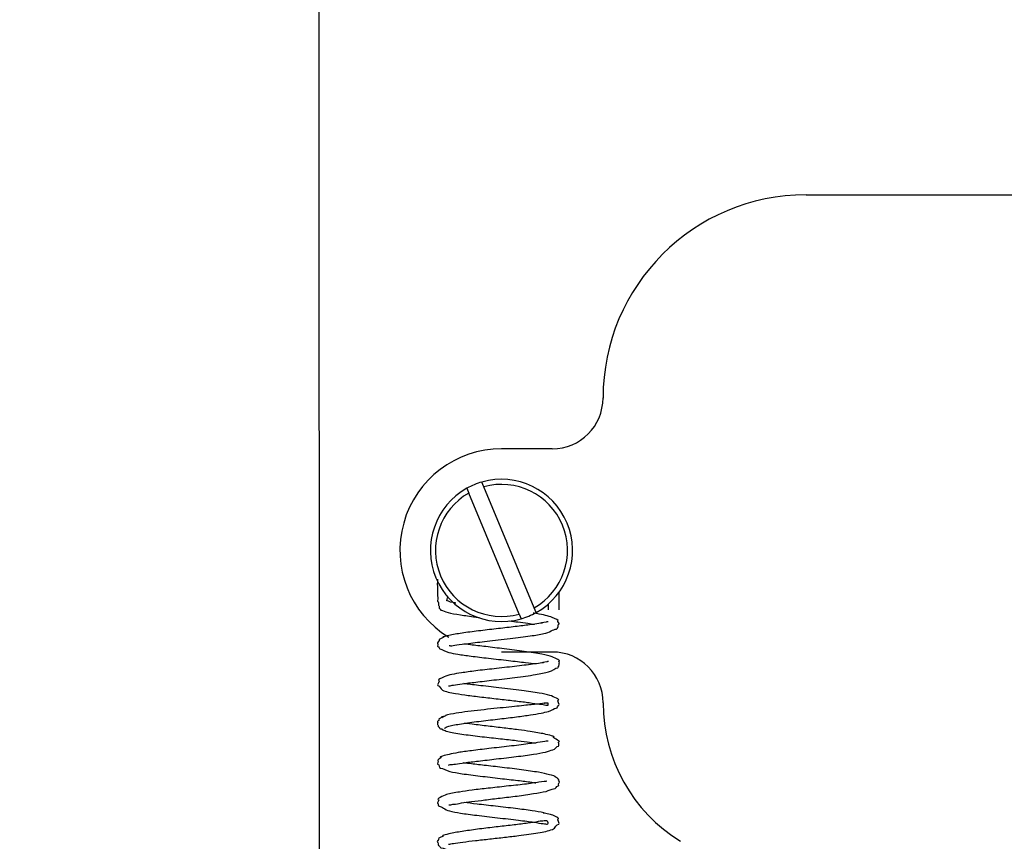
# Model space of a CAD drawing. Units: millimetres. Extents: x 847 to 12612, y -6787 to 3663.
# Drawn here: x 3308 to 3356, y 1929 to 1969 of the extents above; entities that cross this region are included whole.
import ezdxf

# ---------------------------------------------------------------- set-up
doc = ezdxf.new("R2010")
doc.units = ezdxf.units.MM
doc.header["$MEASUREMENT"] = 0
for name, color, linetype, lineweight in [('0_Ном._пера__1', 7, 'Continuous', 15), ('Default_Ном._пера__21', 7, 'Continuous', 30), ('Default_Ном._пера__7', 7, 'Continuous', 15), ('KBAB0262_00_Ном._пера__21', 7, 'Continuous', 30), ('PPBA2512_00_Ном._пера__21', 7, 'Continuous', 30), ('PPBA2513_00_Ном._пера__21', 7, 'Continuous', 30)]:
    doc.layers.add(name, color=color, linetype=linetype, lineweight=lineweight)
doc.styles.add('СГЕНЕРИР_СТИЛЬ_1', font='arial.ttf')
doc.dimstyles.new('СГЕНЕРИР_СТИЛЬ__3', dxfattribs={"dimtxt": 45.999999, "dimasz": 36.714976, "dimexe": 0.18, "dimexo": 0.0625, "dimgap": 0, "dimtad": 1, "dimtih": 1, "dimtoh": 1, "dimdec": 0, "dimzin": 0, "dimdsep": 46, "dimtxsty": 'СГЕНЕРИР_СТИЛЬ_1', "dimblk": 'ARROWHEAD_3', "dimblk1": 'ARROWHEAD_3', "dimblk2": 'ARROWHEAD_3', "dimcen": 0.09, "dimclrd": 7, "dimclre": 7, "dimclrt": 7, "dimazin": 0, "dimtfac": 1, "dimtdec": 4, "dimtmove": 0, "dimatfit": 3, "dimfxl": 0, "dimtolj": 1, "dimtzin": 0, "dimarcsym": 0})
doc.dimstyles.new('СГЕНЕРИР_СТИЛЬ__4', dxfattribs={"dimtxt": 45.999999, "dimasz": 36.714976, "dimexe": 0.18, "dimexo": 0.0625, "dimgap": 0, "dimtad": 1, "dimdec": 0, "dimzin": 0, "dimdsep": 46, "dimtxsty": 'СГЕНЕРИР_СТИЛЬ_1', "dimblk": 'ARROWHEAD_3', "dimblk1": 'ARROWHEAD_3', "dimblk2": 'ARROWHEAD_3', "dimcen": 0.09, "dimclrd": 7, "dimclre": 7, "dimclrt": 7, "dimazin": 0, "dimtfac": 1, "dimtdec": 4, "dimtmove": 0, "dimatfit": 3, "dimfxl": 0, "dimtolj": 1, "dimtzin": 0, "dimarcsym": 0})

# ---------------------------------------------------------------- blocks, each defined once
blk = doc.blocks.new('*D7')
at = {"layer": '0_Ном._пера__1', "color": 7, "linetype": 'Continuous', "lineweight": 15}
for p, q in [((2953.619, 1410.13), (2953.619, 1482.594)), ((3499.769, 1410.13), (3499.769, 1482.594)), ((2953.619, 1446.362), (2990.939, 1456.362)), ((3499.769, 1446.362), (3462.448, 1456.362)), ((2953.619, 1446.362), (3499.769, 1446.362)), ((2953.619, 1446.362), (2990.939, 1436.362)), ((3499.769, 1446.362), (3462.448, 1436.362))]:
    blk.add_line(p, q, dxfattribs=at)
at = {"layer": '0_Ном._пера__1', "color": 7, "lineweight": 15, "insert": (3174.332, 1455.562), "char_height": 46, "attachment_point": 7, "style": 'СГЕНЕРИР_СТИЛЬ_1'}
blk.add_mtext('\\A1;534', dxfattribs=at)
blk = doc.blocks.new('ARROWHEAD_3')
at = {"color": 0, "linetype": 'Continuous', "lineweight": 0}
blk.add_line((0, 0), (-1, 0), dxfattribs=at)
at = {"color": 0, "linetype": 'Continuous', "lineweight": 0, "flags": 128}
blk.add_lwpolyline([(-1, 0.2679), (0, 0), (-1, -0.2679)], dxfattribs=at)
blk = doc.blocks.new('*D8')
at = {"layer": '0_Ном._пера__1', "color": 7, "linetype": 'Continuous', "lineweight": 15}
for p, q in [((3788.916, 3423.561), (3716.452, 3423.561)), ((3752.684, 3423.561), (3742.684, 3386.241)), ((3752.684, 1756.467), (3752.684, 3423.561)), ((3752.684, 3423.561), (3762.684, 3386.241)), ((3752.684, 1756.467), (3742.684, 1793.787)), ((3752.684, 1756.467), (3762.684, 1793.787)), ((3788.916, 1756.467), (3716.452, 1756.467))]:
    blk.add_line(p, q, dxfattribs=at)
at = {"layer": '0_Ном._пера__1', "color": 7, "lineweight": 15, "insert": (3743.484, 2511.367), "char_height": 46, "attachment_point": 7, "rotation": 90, "style": 'СГЕНЕРИР_СТИЛЬ_1'}
blk.add_mtext('\\A1;1 666', dxfattribs=at)

msp = doc.modelspace()

# ---------------------------------------------------------------- linework, layer by layer
at = {"layer": 'Default_Ном._пера__21', "color": 7, "linetype": 'Continuous', "lineweight": 30}
msp.add_line((3322.438, 2616.364), (3322.619, 1786.532), dxfattribs=at)
at = {"layer": 'Default_Ном._пера__7', "color": 7, "linetype": 'Continuous', "lineweight": 15}
msp.add_line((3322.438, 2616.364), (3322.619, 1786.532), dxfattribs=at)
at = {"layer": 'KBAB0262_00_Ном._пера__21', "color": 7, "linetype": 'Continuous', "lineweight": 30}
for p, q in [((3330.694, 1946.46), (3330.598, 1946.693)), ((3329.859, 1946.386), (3329.956, 1946.154)), ((3332.427, 1940.198), (3329.956, 1946.154)), ((3333.166, 1940.505), (3330.694, 1946.46)), ((3333.262, 1940.272), (3333.166, 1940.505)), ((3332.427, 1940.198), (3332.523, 1939.966))]:
    msp.add_line(p, q, dxfattribs=at)
for radius, start, end in [(3.499, 105.9727, 119.0976), (3.499, 299.0976, 105.9727), (3.249, 299.6049, 105.4654), (3.499, 119.0976, 285.9727), (3.249, 119.6049, 285.4654), (3.499, 285.9727, 299.0976)]:
    msp.add_arc((3331.561, 1943.329), radius, start, end, dxfattribs=at)
at = {"layer": 'PPBA2512_00_Ном._пера__21', "color": 7, "linetype": 'Continuous', "lineweight": 30}
for p, q in [((3346.551, 1960.825), (3393.532, 1960.836)), ((3334.059, 1948.328), (3331.56, 1948.327)), ((3334.061, 1938.332), (3331.562, 1938.331))]:
    msp.add_line(p, q, dxfattribs=at)
for centre, radius, start, end in [((3346.553, 1950.829), 9.996, 90.0125, 180.0125), ((3334.058, 1950.827), 2.499, 270.0125, 0.0125), ((3331.561, 1943.329), 4.998, 90.0125, 238.6688), ((3334.061, 1935.833), 2.499, 0.0125, 90.0125), ((3344.557, 1935.835), 7.997, 180.0125, 238.4462)]:
    msp.add_arc(centre, radius, start, end, dxfattribs=at)
at = {"layer": 'PPBA2513_00_Ном._пера__21', "color": 7, "linetype": 'Continuous', "lineweight": 30}
for p, q in [((3334.402, 1940.412), (3334.402, 1941.288)), ((3333.852, 1940.686), (3333.853, 1940.412))]:
    msp.add_line(p, q, dxfattribs=at)
for points, knots in [([(3328.404, 1941.909), (3328.402, 1941.579), (3328.402, 1941.294), (3328.424, 1940.999), (3328.429, 1940.93), (3328.377, 1940.793), (3328.444, 1940.793), (3328.509, 1940.793), (3328.417, 1940.612), (3328.473, 1940.612), (3328.53, 1940.612), (3328.478, 1940.472), (3328.516, 1940.472), (3328.558, 1940.472), (3328.543, 1940.392), (3328.573, 1940.392)], [0, 0, 0, 0, 1, 1, 1, 2, 2, 2, 3, 3, 3, 4, 4, 4, 5, 5, 5, 5]), ([(3329.314, 1940.733), (3329.322, 1940.733), (3329.284, 1940.737), (3329.292, 1940.737), (3329.402, 1940.737), (3328.957, 1940.796), (3329.026, 1940.796), (3329.098, 1940.796), (3328.82, 1940.855), (3328.87, 1940.855)], [0, 0, 0, 0, 1, 1, 1, 2, 2, 2, 3, 3, 3, 3]), ([(3328.874, 1940.857), (3328.875, 1940.857), (3328.869, 1940.903), (3328.888, 1940.903), (3328.91, 1940.903), (3328.872, 1940.981), (3328.902, 1940.981), (3328.936, 1940.981), (3328.877, 1941.091), (3328.915, 1941.091)], [0, 0, 0, 0, 1, 1, 1, 2, 2, 2, 3, 3, 3, 3]), ([(3328.573, 1940.392), (3328.683, 1940.392), (3328.768, 1940.31), (3328.932, 1940.271), (3329.085, 1940.234), (3329.297, 1940.197), (3329.539, 1940.159), (3329.761, 1940.125), (3330.008, 1940.091), (3330.274, 1940.057), (3330.334, 1940.05), (3330.395, 1940.034), (3330.457, 1940.034)], [0, 0, 0, 0, 1, 1, 1, 2, 2, 2, 3, 3, 3, 4, 4, 4, 4]), ([(3333.854, 1939.817), (3333.866, 1939.817), (3333.766, 1939.813), (3333.796, 1939.813), (3333.853, 1939.813), (3333.407, 1939.761), (3333.528, 1939.761), (3333.669, 1939.761), (3333.214, 1939.708), (3333.017, 1939.68), (3332.811, 1939.65), (3332.58, 1939.621), (3332.333, 1939.591), (3332.074, 1939.56), (3331.798, 1939.528), (3331.52, 1939.496), (3331.228, 1939.463), (3330.933, 1939.429), (3330.649, 1939.395), (3330.353, 1939.36), (3330.069, 1939.323), (3329.813, 1939.288), (3329.549, 1939.251), (3329.315, 1939.215), (3329.119, 1939.174), (3328.953, 1939.14), (3328.576, 1939.059), (3328.698, 1939.059), (3328.789, 1939.059), (3328.395, 1938.923), (3328.486, 1938.923), (3328.545, 1938.923), (3328.347, 1938.753), (3328.41, 1938.753), (3328.464, 1938.753), (3328.388, 1938.601), (3328.436, 1938.601), (3328.491, 1938.601), (3328.482, 1938.483), (3328.533, 1938.483), (3328.666, 1938.483), (3328.782, 1938.354), (3328.971, 1938.31), (3329.099, 1938.28), (3329.247, 1938.251), (3329.413, 1938.223), (3329.607, 1938.191), (3329.826, 1938.16), (3330.061, 1938.13), (3330.33, 1938.096), (3330.622, 1938.061), (3330.923, 1938.027), (3331.248, 1937.989), (3331.584, 1937.952), (3331.905, 1937.915), (3332.205, 1937.881), (3332.492, 1937.847), (3332.746, 1937.816), (3332.941, 1937.792), (3333.116, 1937.771), (3333.264, 1937.754)], [0, 0, 0, 0, 1, 1, 1, 2, 2, 2, 3, 3, 3, 4, 4, 4, 5, 5, 5, 6, 6, 6, 7, 7, 7, 8, 8, 8, 9, 9, 9, 10, 10, 10, 11, 11, 11, 12, 12, 12, 13, 13, 13, 14, 14, 14, 15, 15, 15, 16, 16, 16, 17, 17, 17, 18, 18, 18, 19, 19, 19, 20, 20, 20, 20]), ([(3328.988, 1938.649), (3329.004, 1938.649), (3329.023, 1938.64), (3329.059, 1938.64), (3329.12, 1938.64), (3329.224, 1938.658), (3329.355, 1938.677), (3329.513, 1938.7), (3329.713, 1938.727), (3329.942, 1938.756), (3330.213, 1938.791), (3330.525, 1938.828), (3330.85, 1938.866), (3331.032, 1938.887), (3331.219, 1938.909), (3331.405, 1938.93), (3331.601, 1938.952), (3331.798, 1938.975), (3331.991, 1938.998), (3332.34, 1939.039), (3332.678, 1939.08), (3332.979, 1939.124), (3333.231, 1939.161), (3333.458, 1939.199), (3333.653, 1939.238), (3333.927, 1939.292), (3334.098, 1939.457), (3334.271, 1939.457), (3334.383, 1939.457), (3334.307, 1939.717), (3334.4, 1939.717), (3334.451, 1939.717), (3334.281, 1939.86), (3334.336, 1939.86), (3334.43, 1939.86), (3334.181, 1939.983), (3334.058, 1940.029), (3333.868, 1940.101), (3333.61, 1940.164), (3333.304, 1940.22), (3333.247, 1940.23), (3333.067, 1940.25), (3333.128, 1940.25)], [0, 0, 0, 0, 1, 1, 1, 2, 2, 2, 3, 3, 3, 4, 4, 4, 5, 5, 5, 6, 6, 6, 7, 7, 7, 8, 8, 8, 9, 9, 9, 10, 10, 10, 11, 11, 11, 12, 12, 12, 13, 13, 13, 14, 14, 14, 14]), ([(3331.956, 1939.858), (3332.095, 1939.858), (3332.23, 1939.826), (3332.361, 1939.81), (3332.537, 1939.789), (3332.703, 1939.768), (3332.858, 1939.748), (3332.972, 1939.733), (3333.078, 1939.704), (3333.178, 1939.704)], [0, 0, 0, 0, 1, 1, 1, 2, 2, 2, 3, 3, 3, 3]), ([(3328.957, 1936.667), (3328.966, 1936.667), (3328.976, 1936.671), (3328.995, 1936.671), (3329.036, 1936.671), (3329.108, 1936.705), (3329.204, 1936.705), (3329.319, 1936.705), (3329.461, 1936.744), (3329.63, 1936.768), (3329.823, 1936.794), (3330.048, 1936.822), (3330.293, 1936.851), (3330.57, 1936.884), (3330.873, 1936.919), (3331.183, 1936.956), (3331.529, 1936.996), (3331.884, 1937.038), (3332.221, 1937.08), (3332.403, 1937.103), (3332.58, 1937.126), (3332.748, 1937.149), (3332.917, 1937.173), (3333.078, 1937.196), (3333.227, 1937.221), (3333.481, 1937.262), (3333.703, 1937.308), (3333.878, 1937.35), (3334.095, 1937.404), (3334.194, 1937.557), (3334.332, 1937.557), (3334.358, 1937.557), (3334.342, 1937.632), (3334.379, 1937.632), (3334.402, 1937.632), (3334.372, 1937.707), (3334.4, 1937.707), (3334.427, 1937.707), (3334.378, 1937.786), (3334.402, 1937.786), (3334.437, 1937.786), (3334.355, 1937.87), (3334.381, 1937.87), (3334.528, 1937.87), (3334.222, 1938.041), (3334.061, 1938.089), (3333.927, 1938.129), (3333.752, 1938.177), (3333.545, 1938.22), (3333.296, 1938.272), (3333, 1938.317), (3332.675, 1938.362), (3332.367, 1938.404), (3332.034, 1938.447), (3331.697, 1938.488), (3331.39, 1938.525), (3331.082, 1938.561), (3330.787, 1938.595), (3330.521, 1938.627), (3330.266, 1938.657), (3330.035, 1938.687), (3329.925, 1938.702), (3329.623, 1938.73), (3329.722, 1938.73)], [0, 0, 0, 0, 1, 1, 1, 2, 2, 2, 3, 3, 3, 4, 4, 4, 5, 5, 5, 6, 6, 6, 7, 7, 7, 8, 8, 8, 9, 9, 9, 10, 10, 10, 11, 11, 11, 12, 12, 12, 13, 13, 13, 14, 14, 14, 15, 15, 15, 16, 16, 16, 17, 17, 17, 18, 18, 18, 19, 19, 19, 20, 20, 20, 21, 21, 21, 21]), ([(3333.873, 1937.863), (3333.874, 1937.863), (3333.783, 1937.854), (3333.817, 1937.854), (3333.869, 1937.854), (3333.499, 1937.81), (3333.597, 1937.81), (3333.729, 1937.81), (3333.293, 1937.76), (3333.089, 1937.731), (3332.833, 1937.696), (3332.529, 1937.659), (3332.202, 1937.621), (3331.88, 1937.584), (3331.536, 1937.547), (3331.194, 1937.509), (3330.887, 1937.475), (3330.582, 1937.44), (3330.296, 1937.404), (3330.043, 1937.372), (3329.804, 1937.34), (3329.591, 1937.308), (3329.24, 1937.256), (3328.958, 1937.209), (3328.735, 1937.117), (3328.625, 1937.071), (3328.376, 1936.935), (3328.474, 1936.935), (3328.567, 1936.935), (3328.344, 1936.683), (3328.424, 1936.683), (3328.533, 1936.683), (3328.541, 1936.51), (3328.656, 1936.457), (3328.82, 1936.382), (3329.032, 1936.338), (3329.304, 1936.292), (3329.484, 1936.262), (3329.69, 1936.231), (3329.916, 1936.2), (3330.155, 1936.168), (3330.416, 1936.137), (3330.687, 1936.105), (3330.951, 1936.074), (3331.225, 1936.043), (3331.495, 1936.013), (3331.758, 1935.983), (3332.018, 1935.953), (3332.263, 1935.925), (3332.501, 1935.897), (3332.725, 1935.87), (3332.925, 1935.844), (3333.119, 1935.819), (3333.288, 1935.773), (3333.433, 1935.773), (3333.567, 1935.773), (3333.671, 1935.719), (3333.747, 1935.719), (3333.805, 1935.719), (3333.84, 1935.709), (3333.855, 1935.709), (3333.866, 1935.709), (3333.841, 1935.747), (3333.863, 1935.747), (3333.884, 1935.747), (3333.835, 1935.818), (3333.855, 1935.818), (3333.912, 1935.818), (3333.564, 1935.815), (3333.676, 1935.815), (3333.763, 1935.815), (3333.47, 1935.787), (3333.324, 1935.772), (3333.14, 1935.753), (3332.915, 1935.726), (3332.663, 1935.699), (3332.516, 1935.683), (3332.361, 1935.667), (3332.199, 1935.65), (3332.022, 1935.632), (3331.837, 1935.613), (3331.65, 1935.594), (3331.447, 1935.573), (3331.24, 1935.552), (3331.036, 1935.531), (3330.815, 1935.507), (3330.597, 1935.483), (3330.388, 1935.459), (3330.164, 1935.433), (3329.95, 1935.407), (3329.756, 1935.381), (3329.548, 1935.353), (3329.363, 1935.324), (3329.203, 1935.295), (3329.033, 1935.264), (3328.706, 1935.203), (3328.801, 1935.203), (3328.903, 1935.203), (3328.573, 1935.102), (3328.627, 1935.102)], [0, 0, 0, 0, 1, 1, 1, 2, 2, 2, 3, 3, 3, 4, 4, 4, 5, 5, 5, 6, 6, 6, 7, 7, 7, 8, 8, 8, 9, 9, 9, 10, 10, 10, 11, 11, 11, 12, 12, 12, 13, 13, 13, 14, 14, 14, 15, 15, 15, 16, 16, 16, 17, 17, 17, 18, 18, 18, 19, 19, 19, 20, 20, 20, 21, 21, 21, 22, 22, 22, 23, 23, 23, 24, 24, 24, 25, 25, 25, 26, 26, 26, 27, 27, 27, 28, 28, 28, 29, 29, 29, 30, 30, 30, 31, 31, 31, 32, 32, 32, 33, 33, 33, 33]), ([(3328.753, 1934.57), (3328.782, 1934.57), (3328.781, 1934.636), (3328.83, 1934.636), (3328.878, 1934.636), (3328.939, 1934.7), (3329.028, 1934.7), (3329.114, 1934.7), (3329.209, 1934.761), (3329.325, 1934.761), (3329.437, 1934.761), (3329.56, 1934.801), (3329.696, 1934.821), (3329.952, 1934.858), (3330.25, 1934.896), (3330.568, 1934.935), (3330.859, 1934.97), (3331.168, 1935.006), (3331.477, 1935.042), (3331.756, 1935.075), (3332.036, 1935.109), (3332.304, 1935.143), (3332.544, 1935.174), (3332.774, 1935.205), (3332.987, 1935.238), (3333.174, 1935.266), (3333.349, 1935.296), (3333.506, 1935.327), (3333.641, 1935.354), (3333.763, 1935.382), (3333.871, 1935.412), (3334.032, 1935.456), (3334.14, 1935.569), (3334.256, 1935.569), (3334.327, 1935.569), (3334.322, 1935.713), (3334.383, 1935.713), (3334.469, 1935.713), (3334.265, 1935.965), (3334.354, 1935.965), (3334.487, 1935.965), (3334.134, 1936.138), (3333.94, 1936.194), (3333.79, 1936.237), (3333.613, 1936.276), (3333.408, 1936.312), (3333.158, 1936.357), (3332.866, 1936.398), (3332.553, 1936.439), (3332.375, 1936.462), (3332.191, 1936.484), (3332.002, 1936.506), (3331.816, 1936.528), (3331.625, 1936.55), (3331.435, 1936.572), (3331.088, 1936.612), (3330.741, 1936.652), (3330.423, 1936.689), (3330.158, 1936.721), (3329.914, 1936.75), (3329.705, 1936.778)], [0, 0, 0, 0, 1, 1, 1, 2, 2, 2, 3, 3, 3, 4, 4, 4, 5, 5, 5, 6, 6, 6, 7, 7, 7, 8, 8, 8, 9, 9, 9, 10, 10, 10, 11, 11, 11, 12, 12, 12, 13, 13, 13, 14, 14, 14, 15, 15, 15, 16, 16, 16, 17, 17, 17, 18, 18, 18, 19, 19, 19, 20, 20, 20, 20]), ([(3328.793, 1935.188), (3328.861, 1935.188), (3328.561, 1935.136), (3328.618, 1935.136), (3328.676, 1935.136), (3328.429, 1935.028), (3328.485, 1935.028), (3328.538, 1935.028), (3328.372, 1934.896), (3328.419, 1934.896), (3328.462, 1934.896), (3328.373, 1934.769), (3328.416, 1934.769), (3328.456, 1934.769), (3328.419, 1934.651), (3328.465, 1934.651), (3328.507, 1934.651), (3328.513, 1934.558), (3328.556, 1934.558), (3328.632, 1934.558), (3328.69, 1934.475), (3328.781, 1934.475)], [0, 0, 0, 0, 1, 1, 1, 2, 2, 2, 3, 3, 3, 4, 4, 4, 5, 5, 5, 6, 6, 6, 7, 7, 7, 7]), ([(3328.625, 1934.569), (3328.652, 1934.569), (3328.638, 1934.498), (3328.685, 1934.498), (3328.737, 1934.498), (3328.812, 1934.446), (3328.918, 1934.419), (3329.089, 1934.377), (3329.323, 1934.335), (3329.611, 1934.293), (3329.872, 1934.255), (3330.177, 1934.217), (3330.501, 1934.179), (3330.793, 1934.145), (3331.099, 1934.111), (3331.404, 1934.077), (3331.675, 1934.048), (3331.946, 1934.018), (3332.201, 1933.989), (3332.425, 1933.964), (3332.638, 1933.94), (3332.831, 1933.917), (3332.989, 1933.897), (3333.133, 1933.862), (3333.262, 1933.862)], [0, 0, 0, 0, 1, 1, 1, 2, 2, 2, 3, 3, 3, 4, 4, 4, 5, 5, 5, 6, 6, 6, 7, 7, 7, 8, 8, 8, 8]), ([(3328.949, 1932.77), (3328.966, 1932.77), (3328.99, 1932.792), (3329.037, 1932.792), (3329.1, 1932.792), (3329.181, 1932.819), (3329.291, 1932.819), (3329.415, 1932.819), (3329.57, 1932.863), (3329.749, 1932.888), (3329.95, 1932.917), (3330.179, 1932.939), (3330.428, 1932.967), (3330.703, 1932.998), (3331.002, 1933.036), (3331.304, 1933.072), (3331.635, 1933.111), (3331.969, 1933.147), (3332.286, 1933.186), (3332.591, 1933.224), (3332.88, 1933.264), (3333.138, 1933.304), (3333.36, 1933.339), (3333.56, 1933.373), (3333.73, 1933.412), (3333.868, 1933.444), (3333.98, 1933.516), (3334.087, 1933.516), (3334.222, 1933.516), (3334.258, 1933.706), (3334.363, 1933.706), (3334.438, 1933.706), (3334.322, 1933.927), (3334.394, 1933.927), (3334.501, 1933.927), (3333.991, 1934.153), (3334.134, 1934.153), (3334.271, 1934.153), (3333.854, 1934.256), (3333.664, 1934.299), (3333.468, 1934.343), (3333.234, 1934.383), (3332.98, 1934.422), (3332.794, 1934.45), (3332.598, 1934.478), (3332.393, 1934.505), (3332.166, 1934.534), (3331.928, 1934.563), (3331.69, 1934.591), (3331.429, 1934.622), (3331.168, 1934.652), (3330.912, 1934.682), (3330.636, 1934.714), (3330.367, 1934.746), (3330.122, 1934.778), (3329.988, 1934.795), (3329.622, 1934.829), (3329.742, 1934.829)], [0, 0, 0, 0, 1, 1, 1, 2, 2, 2, 3, 3, 3, 4, 4, 4, 5, 5, 5, 6, 6, 6, 7, 7, 7, 8, 8, 8, 9, 9, 9, 10, 10, 10, 11, 11, 11, 12, 12, 12, 13, 13, 13, 14, 14, 14, 15, 15, 15, 16, 16, 16, 17, 17, 17, 18, 18, 18, 19, 19, 19, 19]), ([(3333.857, 1933.948), (3333.858, 1933.948), (3333.712, 1933.943), (3333.762, 1933.943), (3333.831, 1933.943), (3333.595, 1933.915), (3333.47, 1933.896), (3333.307, 1933.871), (3333.1, 1933.839), (3332.862, 1933.807), (3332.585, 1933.77), (3332.266, 1933.732), (3331.935, 1933.695), (3331.611, 1933.658), (3331.274, 1933.621), (3330.944, 1933.583), (3330.646, 1933.548), (3330.353, 1933.512), (3330.085, 1933.478), (3329.848, 1933.448), (3329.63, 1933.419), (3329.432, 1933.385), (3329.261, 1933.356), (3329.104, 1933.324), (3328.978, 1933.296), (3328.809, 1933.258), (3328.442, 1933.156), (3328.58, 1933.156), (3328.651, 1933.156), (3328.343, 1932.985), (3328.43, 1932.985), (3328.487, 1932.985), (3328.363, 1932.809), (3328.419, 1932.809), (3328.518, 1932.809), (3328.482, 1932.615), (3328.558, 1932.615), (3328.703, 1932.615), (3328.816, 1932.499), (3329.019, 1932.456), (3329.185, 1932.42), (3329.395, 1932.381), (3329.628, 1932.345), (3329.897, 1932.304), (3330.196, 1932.268), (3330.518, 1932.229), (3330.831, 1932.192), (3331.165, 1932.152), (3331.493, 1932.114), (3331.791, 1932.08), (3332.084, 1932.047), (3332.358, 1932.014), (3332.605, 1931.985), (3332.836, 1931.956), (3333.038, 1931.929), (3333.111, 1931.919), (3333.179, 1931.9), (3333.245, 1931.9)], [0, 0, 0, 0, 1, 1, 1, 2, 2, 2, 3, 3, 3, 4, 4, 4, 5, 5, 5, 6, 6, 6, 7, 7, 7, 8, 8, 8, 9, 9, 9, 10, 10, 10, 11, 11, 11, 12, 12, 12, 13, 13, 13, 14, 14, 14, 15, 15, 15, 16, 16, 16, 17, 17, 17, 18, 18, 18, 19, 19, 19, 19]), ([(3328.97, 1930.815), (3328.983, 1930.815), (3328.997, 1930.81), (3329.028, 1930.81), (3329.071, 1930.81), (3329.137, 1930.846), (3329.224, 1930.846), (3329.325, 1930.846), (3329.447, 1930.885), (3329.585, 1930.906), (3329.738, 1930.93), (3329.908, 1930.954), (3330.092, 1930.977), (3330.293, 1931.003), (3330.511, 1931.027), (3330.738, 1931.055), (3330.985, 1931.085), (3331.244, 1931.118), (3331.502, 1931.148), (3331.781, 1931.181), (3332.06, 1931.21), (3332.328, 1931.246), (3332.617, 1931.285), (3332.894, 1931.332), (3333.139, 1931.369), (3333.372, 1931.405), (3333.576, 1931.432), (3333.755, 1931.478), (3333.902, 1931.515), (3334.026, 1931.598), (3334.127, 1931.598), (3334.241, 1931.598), (3334.247, 1931.743), (3334.358, 1931.743), (3334.406, 1931.743), (3334.337, 1931.909), (3334.406, 1931.909), (3334.453, 1931.909), (3334.338, 1932.042), (3334.376, 1932.042), (3334.415, 1932.042), (3334.301, 1932.111), (3334.326, 1932.111), (3334.371, 1932.111), (3334.143, 1932.199), (3334.2, 1932.199), (3334.283, 1932.199), (3334.031, 1932.267), (3333.916, 1932.297), (3333.768, 1932.337), (3333.587, 1932.377), (3333.379, 1932.414), (3333.135, 1932.457), (3332.853, 1932.495), (3332.549, 1932.535), (3332.245, 1932.575), (3331.919, 1932.617), (3331.592, 1932.655), (3331.295, 1932.691), (3330.996, 1932.724), (3330.713, 1932.757), (3330.459, 1932.786), (3330.218, 1932.815), (3330.001, 1932.841), (3329.888, 1932.854), (3329.585, 1932.879), (3329.684, 1932.879)], [0, 0, 0, 0, 1, 1, 1, 2, 2, 2, 3, 3, 3, 4, 4, 4, 5, 5, 5, 6, 6, 6, 7, 7, 7, 8, 8, 8, 9, 9, 9, 10, 10, 10, 11, 11, 11, 12, 12, 12, 13, 13, 13, 14, 14, 14, 15, 15, 15, 16, 16, 16, 17, 17, 17, 18, 18, 18, 19, 19, 19, 20, 20, 20, 21, 21, 21, 22, 22, 22, 22]), ([(3333.777, 1931.977), (3333.784, 1931.977), (3333.747, 1931.972), (3333.755, 1931.972), (3333.834, 1931.972), (3333.556, 1931.943), (3333.399, 1931.923), (3333.208, 1931.899), (3332.964, 1931.859), (3332.69, 1931.825), (3332.417, 1931.791), (3332.114, 1931.763), (3331.798, 1931.728), (3331.505, 1931.696), (3331.201, 1931.659), (3330.906, 1931.626), (3330.636, 1931.596), (3330.373, 1931.57), (3330.125, 1931.537), (3329.899, 1931.507), (3329.685, 1931.472), (3329.5, 1931.445), (3329.244, 1931.407), (3329.043, 1931.383), (3328.858, 1931.324), (3328.687, 1931.269), (3328.325, 1931.072), (3328.457, 1931.072), (3328.527, 1931.072), (3328.355, 1930.889), (3328.414, 1930.889), (3328.47, 1930.889), (3328.432, 1930.743), (3328.491, 1930.743), (3328.635, 1930.743), (3328.768, 1930.571), (3329, 1930.514), (3329.159, 1930.474), (3329.343, 1930.44), (3329.549, 1930.407), (3329.788, 1930.369), (3330.057, 1930.334), (3330.344, 1930.299), (3330.668, 1930.259), (3331.014, 1930.219), (3331.36, 1930.18), (3331.714, 1930.14), (3332.068, 1930.101), (3332.395, 1930.061), (3332.678, 1930.026), (3332.94, 1929.99), (3333.159, 1929.959), (3333.338, 1929.934), (3333.486, 1929.891), (3333.605, 1929.891), (3333.698, 1929.891), (3333.768, 1929.858), (3333.808, 1929.858), (3333.857, 1929.858), (3333.826, 1929.916), (3333.86, 1929.916), (3333.901, 1929.916), (3333.766, 1930.033), (3333.813, 1930.033), (3333.846, 1930.033), (3333.592, 1930.034), (3333.665, 1930.034), (3333.741, 1930.034), (3333.486, 1930.007), (3333.362, 1929.987), (3333.218, 1929.965), (3333.046, 1929.939), (3332.855, 1929.913), (3332.647, 1929.884), (3332.417, 1929.856), (3332.177, 1929.827), (3331.927, 1929.797), (3331.666, 1929.765), (3331.403, 1929.736), (3331.13, 1929.704), (3330.856, 1929.675), (3330.59, 1929.641), (3330.313, 1929.606), (3330.046, 1929.567), (3329.804, 1929.532), (3329.552, 1929.495), (3329.326, 1929.462), (3329.134, 1929.419), (3328.947, 1929.379), (3328.552, 1929.284), (3328.675, 1929.284), (3328.773, 1929.284), (3328.383, 1929.149), (3328.468, 1929.149), (3328.522, 1929.149), (3328.342, 1928.978), (3328.412, 1928.978), (3328.466, 1928.978), (3328.409, 1928.82), (3328.46, 1928.82), (3328.524, 1928.82), (3328.526, 1928.706), (3328.581, 1928.706), (3328.729, 1928.706), (3328.882, 1928.583), (3329.107, 1928.536), (3329.247, 1928.508), (3329.407, 1928.48), (3329.585, 1928.453), (3329.773, 1928.424), (3329.981, 1928.396), (3330.201, 1928.368), (3330.431, 1928.338), (3330.675, 1928.31), (3330.925, 1928.281), (3331.187, 1928.251), (3331.457, 1928.221), (3331.717, 1928.191), (3331.99, 1928.161), (3332.253, 1928.131), (3332.502, 1928.1), (3332.753, 1928.069), (3332.99, 1928.038), (3333.188, 1928.009)], [0, 0, 0, 0, 1, 1, 1, 2, 2, 2, 3, 3, 3, 4, 4, 4, 5, 5, 5, 6, 6, 6, 7, 7, 7, 8, 8, 8, 9, 9, 9, 10, 10, 10, 11, 11, 11, 12, 12, 12, 13, 13, 13, 14, 14, 14, 15, 15, 15, 16, 16, 16, 17, 17, 17, 18, 18, 18, 19, 19, 19, 20, 20, 20, 21, 21, 21, 22, 22, 22, 23, 23, 23, 24, 24, 24, 25, 25, 25, 26, 26, 26, 27, 27, 27, 28, 28, 28, 29, 29, 29, 30, 30, 30, 31, 31, 31, 32, 32, 32, 33, 33, 33, 34, 34, 34, 35, 35, 35, 36, 36, 36, 37, 37, 37, 38, 38, 38, 39, 39, 39, 40, 40, 40, 41, 41, 41, 41]), ([(3333.644, 1930.424), (3333.474, 1930.459), (3333.278, 1930.492), (3333.063, 1930.524), (3332.814, 1930.561), (3332.541, 1930.595), (3332.252, 1930.63), (3331.936, 1930.668), (3331.601, 1930.707), (3331.272, 1930.744), (3330.957, 1930.78), (3330.647, 1930.814), (3330.361, 1930.849), (3330.129, 1930.877), (3329.913, 1930.906), (3329.726, 1930.931)], [0, 0, 0, 0, 1, 1, 1, 2, 2, 2, 3, 3, 3, 4, 4, 4, 5, 5, 5, 5]), ([(3328.956, 1928.878), (3328.96, 1928.878), (3328.966, 1928.881), (3328.978, 1928.881), (3329.014, 1928.881), (3329.096, 1928.915), (3329.207, 1928.915), (3329.33, 1928.915), (3329.482, 1928.959), (3329.665, 1928.984), (3329.845, 1929.008), (3330.055, 1929.031), (3330.281, 1929.056), (3330.502, 1929.081), (3330.739, 1929.109), (3330.984, 1929.137), (3331.223, 1929.164), (3331.47, 1929.191), (3331.713, 1929.219), (3331.95, 1929.246), (3332.184, 1929.273), (3332.408, 1929.301), (3332.753, 1929.344), (3333.074, 1929.391), (3333.352, 1929.436), (3333.636, 1929.482), (3333.876, 1929.527), (3334.065, 1929.607), (3334.216, 1929.672), (3334.271, 1929.859), (3334.381, 1929.859), (3334.478, 1929.859), (3334.254, 1930.123), (3334.351, 1930.123), (3334.461, 1930.123), (3334.167, 1930.275), (3334.018, 1930.327), (3333.91, 1930.364), (3333.499, 1930.424), (3333.644, 1930.424)], [0, 0, 0, 0, 1, 1, 1, 2, 2, 2, 3, 3, 3, 4, 4, 4, 5, 5, 5, 6, 6, 6, 7, 7, 7, 8, 8, 8, 9, 9, 9, 10, 10, 10, 11, 11, 11, 12, 12, 12, 13, 13, 13, 13])]:
    msp.add_open_spline(points, degree=3, knots=knots, dxfattribs=at)

# ---------------------------------------------------------------- dimensions: what is measured, and where the dimension line sits
at = {"color": 7, "linetype": 'Continuous', "lineweight": 15}
dim = msp.add_linear_dim(base=(3752.684, 3423.561), p1=(3024.875, 1756.467), p2=(3634.354, 3423.561), angle=90, text='1 666', dimstyle='СГЕНЕРИР_СТИЛЬ__4', dxfattribs=at)
dim.commit()
dim.dimension.update_dxf_attribs({"geometry": '*D8', "text_midpoint": (3720.484, 2590.379), "dimtype": 160, "text_rotation": 90})
dim = msp.add_linear_dim(base=(3499.769, 1446.362), p1=(2953.619, 1786.451), p2=(3499.769, 3393.57), text='534', dimstyle='СГЕНЕРИР_СТИЛЬ__3', dxfattribs=at)
dim.commit()
dim.dimension.update_dxf_attribs({"geometry": '*D7', "text_midpoint": (3226.935, 1478.562), "dimtype": 160})

doc.saveas('drawing.dxf')
